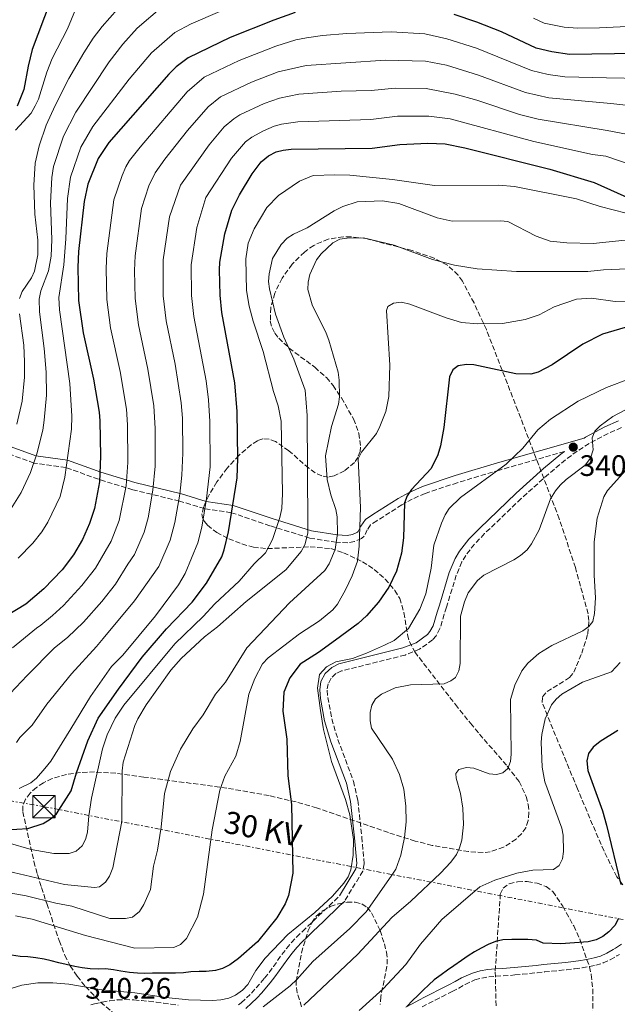
# Model space of a CAD drawing. Units: metres. Extents: x 616692 to 620115, y 4787271 to 4789643.
# Drawn here: x 617534 to 617737, y 4787538 to 4787872 of the extents above; entities that cross this region are included whole.
import ezdxf
from ezdxf.enums import TextEntityAlignment as Align

# ---------------------------------------------------------------- set-up
doc = ezdxf.new("R2010")
doc.units = ezdxf.units.M
doc.header["$MEASUREMENT"] = 0
doc.linetypes.add('DGN Style 3', pattern=[2.435891, 1.739922, -0.695969])
doc.linetypes.add('DGN Style 7', pattern=[3.479844, 1.56593, -0.695969, 0.521977, -0.695969])
for name, color, linetype, lineweight in [('Camino', 7, 'DGN Style 3', 0), ('Cota de punto acotado terreno', 7, 'Continuous', 0), ('Curva de nivel directora', 30, 'Continuous', 30), ('Curva de nivel intermedia', 30, 'Continuous', 0), ('Línea eléctrica', 6, 'DGN Style 7', 0), ('Margen derecho', 7, 'Continuous', 0), ('Punto acotado terreno (símbolo)', 7, 'Continuous', 0), ('Tensión línea eléctrica', 7, 'Continuous', 0), ('Torre eléctrica', 7, 'Continuous', 0), ('Zona arbolada', 92, 'DGN Style 3', 0)]:
    doc.layers.add(name, color=color, linetype=linetype, lineweight=lineweight)
doc.styles.add('Style-Arial', font='arial.ttf')

# ---------------------------------------------------------------- blocks, each defined once
blk = doc.blocks.new('5PATER')
at = {"layer": 'Punto acotado terreno (símbolo)', "linetype": 'Continuous', "lineweight": 0}
h = blk.add_hatch(color=51, dxfattribs=at)
edge = h.paths.add_edge_path()
edge.add_ellipse((0, 0), major_axis=(-0.11, -0.111), ratio=0.999422, start_angle=0, end_angle=360)
blk = doc.blocks.new('5TME')
at = {"layer": 'Torre eléctrica', "color": 7, "linetype": 'Continuous', "lineweight": 0}
for p, q in [((-0.375, 0.375), (0.375, -0.375)), ((0.3723, 0.3776), (-0.3716, -0.3784))]:
    blk.add_line(p, q, dxfattribs=at)
at = {"layer": 'Torre eléctrica', "color": 7, "linetype": 'Continuous', "lineweight": 0, "flags": 128}
blk.add_lwpolyline([(-0.375, -0.375), (0.375, -0.375), (0.375, 0.375), (-0.375, 0.375), (-0.3716, -0.3784)], dxfattribs=at)

msp = doc.modelspace()

# ---------------------------------------------------------------- linework, layer by layer
at = {"layer": 'Camino', "color": 7, "linetype": 'DGN Style 3', "lineweight": 0}
for points in [[(617738.3, 4787733.42, 338.29), (617733.81, 4787731.43, 339.09), (617727.37, 4787728.02, 340.47), (617723.28, 4787725.41, 341.18), (617719.33, 4787722.48, 341.47), (617713.55, 4787717.68, 341.47), (617704.33, 4787709.38, 341.47), (617691.92, 4787697.5, 341.47), (617688.5, 4787693.94, 341.47), (617685.54, 4787690.13, 341.47), (617684.21, 4787687.91, 341.47), (617682.33, 4787683.45, 341.47), (617679.03, 4787672.6, 341.47), (617678.29, 4787670.21, 341.68), (617676.8, 4787665.34, 342.72), (617675.48, 4787662.95, 343.12), (617674.29, 4787661.55, 343.2), (617669.91, 4787658.36, 343.2), (617665.05, 4787656.4, 343.2), (617643.42, 4787651.01, 343.2), (617641.58, 4787650.12, 343.2), (617639.9, 4787648.58, 343.2), (617638.89, 4787646.63, 343.2), (617638.57, 4787644.48, 343.2), (617638.79, 4787642.02, 343.2), (617640.15, 4787634.75, 343.2), (617642.21, 4787627.83, 343.2), (617647.49, 4787613.72, 343.2), (617648.99, 4787607.21, 343.29), (617650.32, 4787594.75, 344.75), (617651.15, 4787585.71, 344.94), (617650.64, 4787583.22, 344.94), (617644.53, 4787573.09, 343.2)], [(617718.98, 4787725.33, 341.38), (617696.99, 4787719.04, 345.32), (617682.67, 4787714.75, 346.31), (617671.77, 4787711.14, 348.61), (617667.44, 4787709.23, 349.63), (617663.91, 4787707.26, 350.5), (617655.42, 4787701.85, 352.5), (617653.32, 4787700.45, 352.5), (617652.18, 4787698.81, 353.38), (617651.13, 4787696.63, 354.55), (617650.22, 4787695.84, 355), (617647.9, 4787694.81, 356.36), (617645.55, 4787694.41, 357.77), (617641.68, 4787694.58, 360), (617632.69, 4787696, 364.48), (617619.19, 4787700.2, 370.89), (617610.05, 4787703.34, 373.35), (617606.12, 4787704.59, 375), (617597.04, 4787705.97, 380), (617588.57, 4787708.54, 384.75), (617572.76, 4787712.36, 393.56), (617561.08, 4787715.91, 400), (617550.05, 4787719.91, 405), (617539.22, 4787721.4, 410), (617530.82, 4787724.48, 414.49)], [(617608.58, 4787537.98, 340.61), (617609.48, 4787538.66, 340.61), (617611.24, 4787540.26, 340.9), (617612.93, 4787541.94, 341.58), (617614.55, 4787543.68, 342.38), (617616.13, 4787545.49, 343.01), (617617.38, 4787546.98, 343.2), (617618.9, 4787548.91, 343.2), (617620.36, 4787550.91, 343.2), (617621.81, 4787552.95, 343.2), (617623.28, 4787555, 343.2), (617624.82, 4787557.04, 343.2), (617626.46, 4787559.01, 343.2), (617628.22, 4787560.88, 343.2), (617630.24, 4787562.82, 343.2), (617632.04, 4787564.55, 343.2), (617633.84, 4787566.28, 343.2), (617635.64, 4787568.02, 343.2), (617637.44, 4787569.75, 343.2), (617639.25, 4787571.48, 343.2), (617641.05, 4787573.21, 343.2), (617642.79, 4787574.89, 343.2)], [(617670.75, 4787537.25, 324.53), (617672.96, 4787538.38, 324.25), (617675.17, 4787539.52, 323.98), (617677.39, 4787540.65, 323.7), (617679.6, 4787541.78, 323.44), (617680.95, 4787542.46, 323.28), (617683.15, 4787543.63, 322.98), (617685.31, 4787544.8, 322.67), (617687.49, 4787545.86, 322.45), (617688.68, 4787546.35, 322.42), (617690.98, 4787547.02, 322.42), (617693.32, 4787547.42, 322.42), (617695.75, 4787547.64, 322.42), (617698.23, 4787547.77, 322.42), (617700.76, 4787547.92, 322.42), (617702.22, 4787548.05, 322.42), (617704.72, 4787548.31, 322.42), (617707.2, 4787548.56, 322.42), (617709.69, 4787548.81, 322.42), (617712.18, 4787549.06, 322.42), (617714.66, 4787549.31, 322.42), (617717.15, 4787549.57, 322.42), (617719.64, 4787549.83, 322.42), (617722.43, 4787550.16, 322.42), (617724.94, 4787550.52, 322.42), (617727.43, 4787550.95, 322.42), (617729.61, 4787551.37, 322.42), (617732.13, 4787552.13, 322.63), (617734.51, 4787553.23, 323.05), (617736.75, 4787554.5, 323.31), (617737.64, 4787555.03, 323.28)], [(617558.48, 4787537.91, 340.61), (617559.8, 4787538.27, 340.61), (617562.35, 4787538.84, 340.61), (617564.9, 4787539.28, 340.61), (617567.47, 4787539.58, 340.61), (617570.04, 4787539.7, 340.61), (617572.6, 4787539.64, 340.61), (617573.13, 4787539.61, 340.61), (617575.63, 4787539.39, 340.61), (617578.13, 4787539.14, 340.61), (617580.63, 4787538.85, 340.61), (617583.13, 4787538.54, 340.61), (617585.62, 4787538.2, 340.61), (617588.11, 4787537.83, 340.61)]]:
    msp.add_polyline3d(points, dxfattribs=at)
at = {"layer": 'Curva de nivel directora', "color": 30, "linetype": 'Continuous', "lineweight": 30, "flags": 128}
for points, elevation in [([(617528.35, 4787918.23), (617542.28, 4787918.53), (617544.76, 4787918.28), (617551.47, 4787916.62), (617555.85, 4787914.23), (617559.29, 4787910.05), (617559.58, 4787905.77), (617559.3, 4787903.28), (617555.18, 4787893.7), (617551.46, 4787889.98), (617550.02, 4787887.9), (617544.7, 4787877.61), (617538.6, 4787861.48), (617537.23, 4787855.84), (617535.85, 4787847.94), (617533.59, 4787842.23)], 425), ([(617627.78, 4787873.94), (617620.49, 4787871.42), (617605.69, 4787865.52), (617591.49, 4787858.67), (617587.43, 4787855.63), (617584.91, 4787853.13), (617564.58, 4787830), (617560.96, 4787824.6), (617557.5, 4787815.86), (617556.26, 4787810.01), (617554.33, 4787793.08), (617554.05, 4787787.72), (617554.3, 4787776.41), (617555.87, 4787765.48), (617559.4, 4787749.81), (617561.31, 4787738.67), (617561.6, 4787735.67), (617561.75, 4787723.77), (617561.39, 4787715.07), (617559.72, 4787706), (617558.11, 4787700.89), (617555.73, 4787695.57), (617552.65, 4787690.32), (617548.79, 4787685.27), (617542.56, 4787678.76), (617536.45, 4787673.62), (617530.17, 4787669.8)], 400), ([(617774.28, 4787873.52), (617766.77, 4787867.46), (617762.05, 4787864.69), (617759.56, 4787863.73), (617753.95, 4787862.03), (617746.39, 4787860.44), (617743.51, 4787860.11), (617720.65, 4787859.82), (617714.73, 4787860.69), (617709.43, 4787861.94), (617697.69, 4787867.39), (617689.32, 4787870.74), (617681.67, 4787873.26)], 400), ([(617529.68, 4787597.16), (617537.18, 4787597.61), (617542.39, 4787599.34), (617544.76, 4787600.8), (617546.84, 4787602.57), (617551.85, 4787610.39), (617553.63, 4787616.47), (617557.45, 4787627.29), (617560.95, 4787635.01), (617567.88, 4787644.87), (617575.91, 4787655.62), (617584.2, 4787665.25), (617592.88, 4787674.27), (617597.75, 4787680.77), (617602.93, 4787689.63), (617603.73, 4787692.02), (617605.2, 4787698.11), (617608.07, 4787716.37), (617608.34, 4787722.92), (617608.14, 4787738.87), (617607.27, 4787748.54), (617602.85, 4787772.38), (617602.29, 4787778.32), (617602.06, 4787786.89), (617602.27, 4787789.39), (617603.94, 4787799), (617606.28, 4787807.09), (617608.89, 4787812.21), (617613.16, 4787819.41), (617616.25, 4787823.38), (617618.74, 4787825.5), (617621.28, 4787826.77), (617623.7, 4787827.4), (617626.43, 4787827.67), (617653.81, 4787828.02), (617663.2, 4787829.34), (617672.72, 4787829.69), (617678.55, 4787829.52), (617685.24, 4787828.17), (617714.01, 4787820.94), (617729.02, 4787816.44), (617742.37, 4787810.44)], 375), ([(617739.58, 4787767.31), (617731.89, 4787765.07), (617725.25, 4787761.65), (617714.86, 4787754.62), (617710.11, 4787752.22), (617707.58, 4787751.56), (617702.52, 4787751.6), (617688.31, 4787754.64), (617685.81, 4787754.73), (617682.95, 4787754.33), (617681.18, 4787753), (617680.02, 4787750.61), (617678.1, 4787733.44), (617676.99, 4787727.23), (617676.07, 4787724.25), (617673.8, 4787719.56), (617667.17, 4787712.47), (617665.65, 4787710.3), (617664.74, 4787707.98), (617664.4, 4787696.12), (617663.75, 4787690.92), (617662.05, 4787684.8), (617659.5, 4787679.33), (617656.03, 4787674.25), (617651.9, 4787669.66), (617649.05, 4787667.12), (617641.38, 4787661.43), (617635.6, 4787657.23), (617629.46, 4787653.32), (617625.93, 4787648.7), (617623.89, 4787643.84), (617623.6, 4787637.4), (617624.9, 4787627.88), (617625.23, 4787615.51), (617626.49, 4787605.76), (617626.9, 4787582.55), (617625.45, 4787574.98), (617624.41, 4787572.16), (617621.48, 4787567.35), (617614.93, 4787559.3), (617608.55, 4787553.58), (617605.62, 4787551.45), (617603.14, 4787550.23), (617600.72, 4787549.58), (617597.56, 4787549.21), (617595.27, 4787549.23), (617592.36, 4787549.08), (617589.86, 4787548.81), (617587.24, 4787548.71), (617584.74, 4787548.68), (617582.06, 4787548.65), (617579.44, 4787548.62), (617576.82, 4787548.58), (617574.32, 4787548.67), (617571.58, 4787548.87), (617568.66, 4787549.31), (617566.15, 4787549.82), (617563.53, 4787550.08), (617560.97, 4787550.05), (617558.29, 4787550.14), (617555.61, 4787550.46), (617553.1, 4787550.96), (617550.18, 4787551.64), (617547.61, 4787552.2), (617545.1, 4787552.83), (617542.66, 4787553.39), (617539.85, 4787553.89), (617537.17, 4787554.16), (617534.61, 4787554.36), (617531.68, 4787554.74)], 350), ([(617737.07, 4787630.84), (617731.08, 4787627.12), (617728.72, 4787625.19), (617727.09, 4787623.03), (617726.52, 4787620.57), (617726.92, 4787617.31), (617731.85, 4787603.68), (617733.27, 4787598.78), (617738.12, 4787578.64)], 325), ([(617737.31, 4787567.2), (617736.03, 4787564.8), (617734.04, 4787562.64), (617732.03, 4787561.06), (617729.79, 4787559.96), (617727, 4787559.24), (617717.78, 4787558.6), (617711.81, 4787558.79), (617709.48, 4787559.84), (617706.61, 4787560.1), (617703.7, 4787560.06), (617701.2, 4787560.03), (617698.16, 4787559.93), (617695.61, 4787559.42), (617693.12, 4787558.38), (617690.82, 4787557.16), (617688.51, 4787555.88), (617686.33, 4787554.48), (617684.14, 4787552.91), (617681.55, 4787551.15), (617679.36, 4787549.69), (617677.18, 4787548.06), (617674.88, 4787546.42), (617673, 4787544.73), (617671.12, 4787542.86), (617669.29, 4787541.11), (617667.47, 4787539.37), (617665.53, 4787537.32)], 325)]:
    msp.add_lwpolyline(points, dxfattribs=dict(at, elevation=elevation))
at = {"layer": 'Curva de nivel intermedia', "color": 30, "linetype": 'Continuous', "lineweight": 0, "flags": 128}
for points, elevation in [([(617733.03, 4787825.35), (617749.84, 4787819.56), (617754, 4787818.78), (617758.69, 4787818.5), (617765.17, 4787818.9), (617767.6, 4787819.5), (617775.1, 4787822.41), (617780.28, 4787823.69), (617791.8, 4787823.93), (617794.17, 4787824.3), (617798.86, 4787826.53), (617803.07, 4787829.94), (617808.27, 4787835.76), (617810.49, 4787839.43), (617811.5, 4787841.72), (617812.7, 4787845.88), (617814.33, 4787860.19), (617816.95, 4787865.35), (617825.16, 4787884.06)], 380), ([(617582.65, 4787875.88), (617574.19, 4787868.63), (617569.32, 4787863.24), (617564.74, 4787857.33), (617553.4, 4787840.21), (617549.23, 4787832.12), (617545.87, 4787821.82), (617545.35, 4787818.12), (617544.86, 4787809.51), (617545.33, 4787797.13), (617545.1, 4787791.48), (617544.18, 4787786.45), (617541.53, 4787779.75), (617540.96, 4787776.91), (617541.15, 4787772.6), (617542.75, 4787760.22), (617543.35, 4787752.22), (617543.46, 4787744.43), (617542.73, 4787735.92), (617542.23, 4787732.53), (617540.16, 4787724.56), (617538.09, 4787718.2), (617534.88, 4787711.49), (617531.52, 4787705.97)], 410), ([(617533.01, 4787834.15), (617538.29, 4787839.85), (617539.7, 4787842.4), (617540.81, 4787844.69), (617543.6, 4787853.81), (617545.44, 4787858.46), (617550.61, 4787868.46), (617553.37, 4787874.99)], 420), ([(617602.25, 4787874.31), (617592.53, 4787870.19), (617586.98, 4787867.2), (617579.05, 4787860.36), (617571.52, 4787851.47), (617559.2, 4787835.42), (617555.09, 4787828.36), (617551.57, 4787818.23), (617550.59, 4787811.01), (617550.09, 4787797.36), (617549.41, 4787788.54), (617547.63, 4787777.49), (617547.9, 4787773.27), (617551.44, 4787748.37), (617552.02, 4787737.29), (617551.93, 4787732.85), (617549.74, 4787716.64), (617548.17, 4787710.12), (617543.95, 4787701.42), (617541.88, 4787698.15), (617538.88, 4787694.23), (617533.9, 4787689.19)], 405), ([(617534.29, 4787777.16), (617535.19, 4787779.51), (617538.38, 4787784.14), (617539.45, 4787786.41), (617540.56, 4787791.92), (617540.57, 4787796.9), (617539.5, 4787805.75), (617539.16, 4787815.5), (617539.7, 4787822.98), (617540.96, 4787828.79), (617543.36, 4787835.88), (617546.38, 4787842.55), (617551.09, 4787851.69), (617556.1, 4787860.34), (617559.32, 4787865.28), (617562.35, 4787869.24), (617567.58, 4787875.13)], 415), ([(617754.06, 4787871.71), (617744.92, 4787869.49), (617730.92, 4787868.82), (617723.42, 4787868.68), (617718.86, 4787868.98), (617712.15, 4787870.35), (617708.52, 4787872.04)], 405), ([(617745.38, 4787851.59), (617733.2, 4787851.83), (617719.11, 4787852.21), (617713.47, 4787853.02), (617707.83, 4787854.33), (617689.14, 4787861.89), (617679.11, 4787865.04), (617671.67, 4787866.81), (617660.3, 4787867.39), (617645.25, 4787866.87), (617637, 4787866.19), (617631.56, 4787865.4), (617628.01, 4787864.69), (617621.14, 4787862.61), (617608.8, 4787857.77), (617596.94, 4787852.04), (617591.17, 4787847.18), (617575.18, 4787828.42), (617571.65, 4787823.85), (617570.33, 4787821.73), (617569.08, 4787818.78), (617566.26, 4787810.55), (617563.92, 4787792.34), (617563.69, 4787787.35), (617563.9, 4787776.79), (617565.2, 4787767.19), (617568.45, 4787752.36), (617570.59, 4787739.7), (617570.93, 4787734.31), (617571, 4787721.6), (617570.46, 4787713.66), (617568.16, 4787702.01), (617565.45, 4787694.96), (617560.05, 4787685.81), (617555.51, 4787679.91), (617549.27, 4787673.16), (617545.57, 4787669.8), (617541.52, 4787666.54), (617540.13, 4787665.45), (617531.92, 4787658.87)], 395), ([(617529.29, 4787641.35), (617536.96, 4787649.47), (617546.17, 4787658.79), (617550.6, 4787662.35), (617555.97, 4787667.55), (617562.24, 4787674.55), (617566.84, 4787680.42), (617571.01, 4787687.21), (617573.36, 4787690.43), (617576.55, 4787698.02), (617577.91, 4787702.85), (617579.53, 4787712.24), (617580.26, 4787720.31), (617580.27, 4787733.07), (617579.86, 4787740.74), (617577.82, 4787753.23), (617574.66, 4787768.24), (617573.5, 4787777.18), (617573.28, 4787786.61), (617573.51, 4787791.6), (617575.71, 4787807.66), (617578.15, 4787815.27), (617580.3, 4787819.66), (617583.61, 4787824.37), (617591.26, 4787834.01), (617598.28, 4787842.04), (617602.39, 4787845.4), (617612.9, 4787850.45), (617621.98, 4787853.87), (617631.52, 4787856), (617658.32, 4787857.84), (617671.89, 4787857.54), (617678.97, 4787856.16), (617689.92, 4787852.82), (617705.82, 4787846.88), (617713.7, 4787845.08), (617734.74, 4787843.16), (617746.02, 4787841.88)], 390), ([(617746.54, 4787831.52), (617733.43, 4787834.08), (617710.12, 4787837.89), (617703.81, 4787839.43), (617689.31, 4787844.31), (617681.92, 4787846.37), (617672.17, 4787848.26), (617661.61, 4787848.37), (617653.48, 4787847.54), (617643.34, 4787847.3), (617629, 4787846.29), (617622.42, 4787845.01), (617617.25, 4787843.13), (617609.02, 4787839.34), (617606.91, 4787838), (617603.68, 4787835.22), (617598.56, 4787829.14), (617588.84, 4787815.52), (617585.12, 4787804.77), (617583.01, 4787790.18), (617583.05, 4787778.08), (617584.06, 4787769.62), (617587.03, 4787754.95), (617589.14, 4787741.77), (617589.53, 4787736.58), (617589.69, 4787724.76), (617589.35, 4787717.33), (617588.61, 4787710.82), (617587.01, 4787701.27), (617585.35, 4787695.24), (617581.5, 4787686.34), (617573.35, 4787674.7), (617562.68, 4787661.94), (617560.41, 4787659.23), (617551.98, 4787650.05), (617543.56, 4787639.71), (617538.6, 4787632.65), (617534.5, 4787628.46), (617533.35, 4787626.82)], 385), ([(617534.21, 4787611.15), (617538.18, 4787613.09), (617540.09, 4787614.7), (617542.94, 4787618), (617544.9, 4787620.43), (617551.76, 4787631.39), (617558.36, 4787642.36), (617565.49, 4787652.55), (617569.39, 4787656.33), (617580.38, 4787669.66), (617588.25, 4787680.18), (617590.5, 4787684.06), (617594.76, 4787694.34), (617596.1, 4787699.69), (617597.68, 4787709.41), (617598.91, 4787720.09), (617598.87, 4787735.47), (617598.42, 4787742.81), (617597.58, 4787749.28), (617593.45, 4787771), (617592.67, 4787778.2), (617592.51, 4787788.54), (617594.41, 4787801.2), (617597.52, 4787811.32), (617606.15, 4787824.68), (617610.89, 4787830.14), (617613.05, 4787831.82), (617616.97, 4787833.95), (617620.66, 4787835.51), (617623.06, 4787836.2), (617628.7, 4787836.95), (617653.39, 4787837.76), (617662.41, 4787838.86), (617673.06, 4787838.92), (617680.24, 4787837.97), (617708.59, 4787830.29), (617728.49, 4787825.89), (617733.03, 4787825.35)], 380), ([(617744.32, 4787804.96), (617731.04, 4787808.25), (617723.12, 4787810.94), (617702.04, 4787815.06), (617696.81, 4787815.49), (617674.96, 4787815.45), (617660.74, 4787817.4), (617646.25, 4787818.95), (617641.17, 4787819.01), (617633.9, 4787818.81), (617629.23, 4787816.83), (617622.1, 4787812.05), (617618.09, 4787807.95), (617613.83, 4787800.7), (617611.83, 4787795.87), (617610.98, 4787790.56), (617611.22, 4787779.89), (617612.2, 4787774.54), (617613.53, 4787769.48), (617616.9, 4787759.17), (617620.36, 4787745.66), (617622.03, 4787740.74), (617622.98, 4787735.65), (617623.47, 4787711.11), (617623.2, 4787706), (617622.56, 4787702.95), (617620.1, 4787695.53), (617617.64, 4787691.04), (617613.84, 4787687.33), (617608.72, 4787681.38), (617600.49, 4787673.74), (617596.61, 4787669.4), (617586.95, 4787660.22), (617569.73, 4787639.47), (617566.73, 4787635), (617564.08, 4787629.41), (617562.49, 4787624.63), (617558.76, 4787607.9), (617557.82, 4787601.95), (617557.41, 4787596.41), (617556.73, 4787593.96), (617555.52, 4787591.77), (617553.57, 4787590.03), (617551.13, 4787589.19), (617545.96, 4787589.24), (617538.26, 4787590.58), (617530.45, 4787592.81)], 370), ([(617739.51, 4787796.87), (617728.69, 4787795.77), (617719.82, 4787795.95), (617714.18, 4787796.6), (617709.38, 4787798.21), (617699.84, 4787803.21), (617697.35, 4787803.48), (617680.91, 4787803.27), (617675.89, 4787804.5), (617662.86, 4787809.34), (617657.39, 4787810.16), (617648.74, 4787809.83), (617643.85, 4787808.33), (617640.92, 4787806.81), (617631.83, 4787801.04), (617627.15, 4787798.96), (617625.06, 4787797.59), (617623.03, 4787795.4), (617620.11, 4787790.66), (617618.89, 4787785.52), (617618.72, 4787782.91), (617619.04, 4787780.36), (617621.07, 4787771.8), (617623.88, 4787764.01), (617627.25, 4787756.58), (617631.17, 4787746.12), (617631.79, 4787737.53), (617632.03, 4787700.27), (617632, 4787697.71), (617630.98, 4787693.71), (617629.76, 4787691.43), (617624.54, 4787685.29), (617611.16, 4787674.53), (617601.48, 4787665.91), (617597.07, 4787662.6), (617589.08, 4787655.26), (617585.64, 4787651.32), (617577.25, 4787639.52), (617574.45, 4787634.78), (617573.45, 4787632.49), (617569.5, 4787620.11), (617569.09, 4787617.17)], 365), ([(617748.54, 4787787.57), (617732.24, 4787786.83), (617726.91, 4787786.29), (617702.79, 4787786.26), (617689.38, 4787787.24), (617681.68, 4787788.4), (617674.28, 4787790.39), (617661.3, 4787795.22), (617650.85, 4787797.68), (617645.38, 4787797.58), (617642.9, 4787797.24), (617640.5, 4787796.01), (617636.57, 4787792.24), (617634.99, 4787790.25), (617632.67, 4787785.22), (617632.11, 4787782.66), (617632.07, 4787780.15), (617633.46, 4787774.94), (617638.28, 4787765.35), (617639.18, 4787763.02), (617642.35, 4787752.15), (617642.64, 4787749.52), (617642.72, 4787743.86), (617642.4, 4787741.32), (617640.05, 4787733.82), (617637.98, 4787723.83), (617638.54, 4787715.79), (617639.78, 4787710.69), (617641.53, 4787705.63), (617641.97, 4787703.17), (617642.05, 4787697.54), (617641.29, 4787692.17), (617639.28, 4787687.29), (617637.8, 4787685.04), (617625.79, 4787674.11)], 360), ([(617741.8, 4787776.02), (617736.13, 4787776.07), (617728.13, 4787777.21), (617723.03, 4787776.87), (617715.45, 4787774.31), (617710.46, 4787771.63), (617705.68, 4787770.04), (617697.95, 4787768.67), (617689.67, 4787768.57), (617684.15, 4787769.05), (617678.93, 4787770.57), (617666.6, 4787775.24), (617663.8, 4787775.92), (617661.12, 4787775.59), (617659.17, 4787774.43), (617658.65, 4787773.12), (617659.78, 4787754.56), (617659.5, 4787743.96), (617658.43, 4787738.89), (617656.47, 4787733.8), (617655.25, 4787731.41)], 355), ([(617535.78, 4787761.31), (617534.39, 4787771.94)], 415), ([(617533.44, 4787734.54), (617535.24, 4787742.36), (617535.99, 4787750.47), (617536.03, 4787755.71), (617535.78, 4787761.31)], 415), ([(617740.98, 4787749.92), (617733.27, 4787747), (617723.59, 4787742.4), (617714.3, 4787736.25), (617709.99, 4787732.67), (617704.84, 4787726.49), (617699.22, 4787721.08), (617683.8, 4787709.79), (617679.92, 4787705.99), (617678.57, 4787703.88), (617677.29, 4787701), (617674.72, 4787693.61), (617673.78, 4787685.82), (617672.01, 4787677.08), (617669.99, 4787671.94), (617666.19, 4787665.41), (617661.3, 4787661.27), (617657.97, 4787659.74), (617651.94, 4787657.07), (617647.14, 4787655.27), (617641.58, 4787654.09), (617638.39, 4787652.44), (617635.95, 4787649.81), (617635.26, 4787645.22)], 345), ([(617750.15, 4787744.93), (617735.36, 4787737.18), (617731.06, 4787733.97), (617729.23, 4787732.23), (617728.37, 4787729.95), (617728.68, 4787725.85), (617727.86, 4787723.1), (617725.99, 4787720.7), (617719.56, 4787715.79), (617717.5, 4787713.92), (617715.94, 4787711.97), (617714.29, 4787709.24), (617710.38, 4787698.8), (617707.87, 4787694.04), (617706.38, 4787692.03), (617704.13, 4787690.09), (617701.86, 4787688.69), (617691.63, 4787683.42), (617689.51, 4787681.66), (617686.41, 4787677.45), (617685.14, 4787674.41), (617683.75, 4787669.52), (617683.62, 4787653.55), (617683.23, 4787651.05)], 340), ([(617655.25, 4787731.41), (617650.27, 4787725.15), (617649.05, 4787722.82), (617649.85, 4787706.4), (617649.42, 4787693.24), (617648.83, 4787688.17), (617647.05, 4787683.21), (617644.84, 4787678.47), (617642.07, 4787673.65), (617640.5, 4787671.66), (617635.95, 4787667.94), (617629.2, 4787663.52), (617618.61, 4787655.43), (617616.71, 4787653.36), (617614.09, 4787648.5), (617612.01, 4787643.18), (617609.06, 4787627.07), (617607.69, 4787622.17), (617603.97, 4787615.34), (617602.2, 4787610.67), (617599.57, 4787597.23), (617596.7, 4787575.41), (617594.63, 4787567.6), (617590.97, 4787560.41), (617588.91, 4787558.36), (617586.66, 4787557.38), (617573.39, 4787557.12), (617556.71, 4787561.44), (617538.6, 4787566.93), (617533, 4787568.04)], 355), ([(617740.79, 4787720.15), (617733.62, 4787712.15), (617732.34, 4787709.99), (617730.04, 4787702.71), (617729.03, 4787694.78), (617729.1, 4787683.46), (617729.5, 4787675.78), (617729.21, 4787670.48), (617728.59, 4787667.8), (617727.3, 4787666.05), (617725.26, 4787664.61), (617714.7, 4787659.64), (617710.3, 4787656.93), (617706.54, 4787653.59), (617704.57, 4787651.06), (617702.13, 4787646.15), (617700.71, 4787641.32), (617700.88, 4787622.86)], 335), ([(617625.79, 4787674.11), (617611.41, 4787658.82), (617604.1, 4787647.24), (617600.77, 4787643.09), (617596.57, 4787636.12), (617593.12, 4787631.38), (617588.86, 4787624.49), (617585.5, 4787616.94), (617583.43, 4787609.48), (617582.35, 4787598.06), (617581.08, 4787590.28), (617579.77, 4787584.91), (617578.7, 4787577.03), (617576.52, 4787571.96), (617575.03, 4787569.54), (617572.61, 4787567.67), (617570.24, 4787567.17), (617564.94, 4787567.22), (617552.08, 4787571.37), (617546.63, 4787572.34), (617536.57, 4787574.87), (617526.16, 4787576.71)], 360), ([(617737.88, 4787653.83), (617734.94, 4787650.76), (617725.16, 4787647.24), (617718.13, 4787643.16), (617716.13, 4787641.47), (617714.62, 4787639.48), (617712.43, 4787634.76), (617711.35, 4787629.49), (617711.14, 4787626.9), (617711.42, 4787618.38), (617712.29, 4787613.45), (617718.11, 4787597.81), (617718.61, 4787595.36), (617718.68, 4787589.9), (617718.3, 4787587.33), (617717.16, 4787585.12), (617715.25, 4787583.72), (617708.23, 4787583.57), (617702.88, 4787582.55), (617695.43, 4787580.14), (617690.32, 4787577.93), (617677.48, 4787566.82), (617670.27, 4787558.51), (617665.23, 4787551.6), (617657.53, 4787543.39), (617649.44, 4787536.02)], 330), ([(617683.23, 4787651.05), (617682.07, 4787648.84), (617680.47, 4787647.68), (617678.19, 4787646.61), (617666.8, 4787646.26), (617661.65, 4787645.24), (617657.04, 4787643.17), (617655.01, 4787641.59), (617653.7, 4787639.46), (617653.14, 4787636.92), (617653.14, 4787634.06), (617653.63, 4787631.61), (617660.71, 4787621.14), (617663.14, 4787615.91), (617664.62, 4787610.99), (617665.29, 4787605.17), (617665.36, 4787599.93), (617664.83, 4787594.62), (617663.6, 4787588.6), (617661.81, 4787583.93), (617660.33, 4787581.5), (617651.81, 4787569.46), (617646.26, 4787563.74), (617633.75, 4787552.62), (617628.34, 4787546.53), (617626, 4787544.37), (617616.92, 4787537.29)], 340), ([(617635.26, 4787645.22), (617636.35, 4787637.56), (617637.28, 4787631.88), (617637.34, 4787631.23), (617640.04, 4787620.37), (617644.79, 4787607.45), (617646.22, 4787602.23), (617647.52, 4787593.97), (617647.35, 4787588.67), (617646.58, 4787583.6), (617645.69, 4787581.27), (617644.22, 4787579.16), (617640.38, 4787574.78), (617634.44, 4787569.23), (617625.3, 4787561.73), (617617.6, 4787553.77), (617614.38, 4787549.57), (617611.74, 4787544.86), (617609.86, 4787542.85), (617607.58, 4787541.21), (617605.28, 4787540.24), (617602.52, 4787539.68), (617599.75, 4787539.44), (617591.65, 4787539.58), (617583.93, 4787540.37), (617573.45, 4787541.97), (617562.21, 4787543.03), (617551.04, 4787544.96), (617545.62, 4787545.43), (617540.51, 4787545.38), (617535.08, 4787544.54), (617531.89, 4787543.59)], 345), ([(617700.88, 4787622.86), (617700.67, 4787620.36), (617699.81, 4787617.97), (617698.16, 4787616.52), (617695.96, 4787615.89), (617693.52, 4787616.16), (617688.26, 4787618.06), (617685.77, 4787618.33), (617683.17, 4787617.65), (617682.21, 4787616.32), (617682.29, 4787614.71), (617683.78, 4787609.55), (617684.6, 4787604.52), (617684.75, 4787598.97), (617684.22, 4787593.72), (617683.48, 4787591.15), (617682.4, 4787588.9), (617680.5, 4787586.29), (617676.97, 4787582.54), (617666.98, 4787573.09), (617660.5, 4787567.47), (617648.93, 4787555.12), (617630.69, 4787537.81)], 335), ([(617569.09, 4787617.17), (617569, 4787600.01), (617565.98, 4787584.28), (617564.88, 4787581.56), (617563.43, 4787579.53), (617561.5, 4787577.92), (617559.76, 4787577.63), (617549.64, 4787578.68), (617522.58, 4787585.02)], 365)]:
    msp.add_lwpolyline(points, dxfattribs=dict(at, elevation=elevation))
at = {"layer": 'Línea eléctrica', "color": 6, "linetype": 'DGN Style 7', "lineweight": 0}
msp.add_polyline3d([(617252.16, 4787654.72, 458.91), (617373.25, 4787634.75, 433.2), (617542.62, 4787605.04, 376.69), (617755.3, 4787563.61, 319.24), (618171.54, 4787509.67, 332.09), (618289.54, 4787475.03, 302.1), (618715.2, 4787404.81, 282.04), (618722.73, 4787403.57, 281.69), (618775.42, 4787394.59, 276.63), (618805.77, 4787389.41, 273.71), (619053.15, 4787347.23, 249.94), (619082.15, 4787342.55, 251.84), (619254.56, 4787314.74, 263.13)], dxfattribs=at)
at = {"layer": 'Margen derecho', "color": 7, "linetype": 'Continuous', "lineweight": 0}
for points in [[(617531.47, 4787726.9, 414.49), (617539.83, 4787723.84, 410), (617550.65, 4787722.35, 405), (617561.87, 4787718.28, 400), (617573.42, 4787714.78, 393.56), (617589.22, 4787710.95, 384.75), (617597.6, 4787708.41, 380), (617606.69, 4787707.03, 375), (617610.83, 4787705.71, 373.35), (617619.97, 4787702.58, 370.89), (617633.26, 4787698.44, 364.48), (617641.93, 4787697.07, 360), (617645.39, 4787696.91, 357.77), (617647.17, 4787697.23, 356.36), (617648.86, 4787697.97, 355), (617649.1, 4787698.18, 354.55), (617650.02, 4787700.08, 353.38), (617651.54, 4787702.26, 352.5), (617654.05, 4787703.94, 352.5), (617662.63, 4787709.41, 350.5), (617666.32, 4787711.47, 349.63), (617670.86, 4787713.48, 348.61), (617681.92, 4787717.14, 346.31), (617696.28, 4787721.44, 345.32), (617725.64, 4787729.88, 340.55), (617726.11, 4787730.18, 340.47), (617732.72, 4787733.68, 339.09), (617737.36, 4787735.73, 338.29)], [(617642.79, 4787574.89, 343.2), (617648.25, 4787583.98, 344.94), (617648.63, 4787585.85, 344.94), (617647.83, 4787594.51, 344.75), (617646.52, 4787606.8, 343.29), (617645.09, 4787613, 343.2), (617639.84, 4787627.03, 343.2), (617637.72, 4787634.16, 343.2), (617636.31, 4787641.68, 343.2), (617636.06, 4787644.56, 343.2), (617636.48, 4787647.4, 343.2), (617637.88, 4787650.12, 343.2), (617640.16, 4787652.21, 343.2), (617642.56, 4787653.38, 343.2), (617664.27, 4787658.79, 343.2), (617668.69, 4787660.57, 343.2), (617672.57, 4787663.39, 343.2), (617673.42, 4787664.38, 343.12), (617674.49, 4787666.33, 342.72), (617675.9, 4787670.95, 341.68), (617676.64, 4787673.34, 341.47), (617679.98, 4787684.31, 341.47), (617681.98, 4787689.04, 341.47), (617683.47, 4787691.54, 341.47), (617686.61, 4787695.58, 341.47), (617690.15, 4787699.27, 341.47), (617702.62, 4787711.22, 341.47), (617711.91, 4787719.57, 341.47), (617717.78, 4787724.44, 341.47), (617718.98, 4787725.33, 341.38)], [(617611.08, 4787536.73, 340.61), (617612.97, 4787538.45, 340.9), (617614.73, 4787540.2, 341.58), (617616.4, 4787542.01, 342.38), (617618.03, 4787543.87, 343.01), (617619.32, 4787545.41, 343.2), (617620.89, 4787547.4, 343.2), (617622.38, 4787549.44, 343.2), (617623.84, 4787551.5, 343.2), (617625.3, 4787553.52, 343.2), (617626.78, 4787555.48, 343.2), (617628.33, 4787557.36, 343.2), (617630, 4787559.12, 343.2), (617631.97, 4787561.02, 343.2), (617633.77, 4787562.75, 343.2), (617635.57, 4787564.48, 343.2), (617637.37, 4787566.21, 343.2), (617639.18, 4787567.95, 343.2), (617640.98, 4787569.68, 343.2), (617642.78, 4787571.41, 343.2), (617644.53, 4787573.09, 343.2)], [(617738.35, 4787558.45, 323.04), (617736.33, 4787557.15, 323.28), (617735.5, 4787556.66, 323.31), (617733.36, 4787555.46, 323.05), (617731.24, 4787554.47, 322.63), (617729.01, 4787553.8, 322.42), (617726.98, 4787553.41, 322.42), (617724.55, 4787552.99, 322.42), (617722.11, 4787552.64, 322.42), (617719.38, 4787552.32, 322.42), (617716.89, 4787552.06, 322.42), (617714.41, 4787551.8, 322.42), (617711.92, 4787551.55, 322.42), (617709.44, 4787551.3, 322.42), (617706.95, 4787551.05, 322.42), (617704.46, 4787550.8, 322.42), (617701.98, 4787550.54, 322.42), (617700.57, 4787550.41, 322.42), (617698.09, 4787550.27, 322.42), (617695.56, 4787550.13, 322.42), (617693, 4787549.9, 322.42), (617690.41, 4787549.46, 322.42), (617687.86, 4787548.71, 322.42), (617686.47, 4787548.15, 322.45), (617684.16, 4787547.03, 322.67), (617681.97, 4787545.84, 322.98), (617679.8, 4787544.68, 323.28), (617678.47, 4787544, 323.44), (617676.25, 4787542.88, 323.7), (617674.04, 4787541.74, 323.98), (617671.82, 4787540.61, 324.25), (617669.61, 4787539.47, 324.53), (617667.4, 4787538.33, 324.81), (617665.19, 4787537.19, 325.08)]]:
    msp.add_polyline3d(points, dxfattribs=at)
at = {"layer": 'Zona arbolada', "color": 92, "linetype": 'DGN Style 3', "lineweight": 0}
for points in [[(617738.72, 4787578.63, 330.47), (617736.69, 4787581.32, 331.4), (617732.4, 4787590.03, 334.37), (617728.53, 4787598.89, 337.27), (617725.7, 4787605.62, 338.76), (617723.38, 4787611.13, 339.2), (617711.43, 4787640.27, 339.2), (617711.51, 4787642.29, 339.2), (617713.09, 4787644, 339.2), (617720.72, 4787648.74, 339.2), (617722.2, 4787650.62, 339.2), (617723.09, 4787652.73, 339.48), (617724.88, 4787657, 341.36), (617726.89, 4787663.57, 345.77), (617727.25, 4787668.08, 348.4), (617727.01, 4787670.38, 349.27), (617722.69, 4787685.99, 351.76), (617717.24, 4787702.53, 354.27), (617703.19, 4787739.21, 360.39), (617692.53, 4787766.6, 366.13), (617688.35, 4787775.62, 367.41), (617684.42, 4787782.98, 367.78), (617682.99, 4787785.07, 367.78), (617679.34, 4787788.4, 367.78), (617674.88, 4787790.83, 367.78), (617667.39, 4787793.38, 367.78), (617651.7, 4787797.43, 367.78), (617646.61, 4787798.03, 367.78), (617644.05, 4787798.04, 367.78), (617638.97, 4787797.25, 367.78), (617634.04, 4787795.14, 367.78), (617630.87, 4787792.88, 367.78), (617626.71, 4787788.75, 367.78), (617623.32, 4787784, 367.78), (617620.84, 4787778.97, 367.78), (617619.46, 4787774.03, 367.78), (617619.33, 4787769.51, 367.78), (617619.91, 4787767.19, 367.78), (617620.84, 4787765.4, 367.74), (617622.16, 4787763.68, 367.63), (617625.71, 4787760.37, 367.22), (617634.39, 4787753.83, 366.07), (617638.36, 4787750.34, 365.5), (617640.59, 4787747.69, 365.18), (617643.44, 4787743.47, 364.83), (617647.52, 4787736.34, 364.54), (617649.37, 4787731.45, 364.61), (617649.92, 4787726.78, 364.98), (617649.73, 4787725.33, 365.18), (617649.01, 4787723.33, 365.92), (617647.83, 4787721.6, 367.27), (617644.47, 4787718.83, 370.68), (617640.97, 4787717.04, 372.98), (617638.89, 4787716.62, 373.79), (617636.76, 4787717.04, 374.57), (617634.57, 4787718.13, 375.31), (617632.35, 4787719.69, 376.02)], [(617632.35, 4787719.69, 376.02), (617625.59, 4787725.57, 377.99), (617621.11, 4787728.72, 379.18), (617618.92, 4787729.54, 379.75), (617616.77, 4787729.63, 380.3), (617614.94, 4787728.98, 380.77), (617612.85, 4787727.61, 381.3), (617608.67, 4787724.02, 382.31), (617604.7, 4787719.67, 383.17), (617601.21, 4787715, 383.78), (617598.44, 4787710.46, 384.05), (617596.68, 4787706.49, 383.86), (617596.17, 4787704.21, 383.37), (617596.34, 4787702.9, 382.63), (617596.98, 4787701.6, 381.37), (617598.04, 4787700.33, 379.71), (617601.16, 4787697.93, 375.7), (617605.22, 4787695.79, 371.62), (617609.73, 4787694.01, 368.47), (617613.59, 4787692.93, 366.96), (617618.31, 4787692.44, 365.33), (617632.82, 4787693.05, 360.51), (617639.81, 4787692.45, 358.14), (617644.16, 4787691.05, 356.6), (617650.53, 4787688.01, 354.17), (617654.52, 4787685.36, 352.57), (617658.21, 4787682.14, 351.07), (617661.53, 4787678.3, 349.74), (617663.18, 4787675.58, 349.05), (617664.61, 4787670.76, 348.28), (617665.82, 4787663.27, 347.57), (617666.48, 4787660.9, 347.37), (617668.29, 4787657.44, 346.99), (617682.03, 4787639.65, 344.98), (617687.14, 4787633.28, 344.02), (617690.24, 4787629.6, 342.74), (617699.55, 4787618.81, 337.6), (617703.68, 4787613.55, 336.22), (617706.01, 4787608.52, 335.77), (617706.71, 4787605.77, 335.71), (617706.97, 4787603.02, 335.76), (617706.73, 4787600.37, 335.93), (617705.9, 4787597.92, 336.22), (617704.49, 4787595.9, 336.6), (617702.58, 4787594.08, 337.17), (617698.38, 4787591.31, 338.73), (617693.8, 4787589.77, 340.43), (617691.42, 4787589.5, 341.18), (617686.46, 4787589.85, 342.2), (617674.13, 4787591.94, 343.29), (617668.42, 4787593.4, 344.4), (617659.34, 4787596.27, 347.43), (617635.02, 4787604.64, 357.04), (617628.12, 4787606.63, 359.36), (617618.88, 4787608.8, 362), (617604.59, 4787611.33, 365.93), (617576.52, 4787615.09, 373.67), (617566.96, 4787616.35, 376.74), (617559.78, 4787616.8, 379.15), (617555, 4787616.63, 380.67), (617550.21, 4787615.92, 382.06), (617545.43, 4787614.55, 383.24), (617542.42, 4787613.16, 383.61), (617540.05, 4787611.57, 383.4), (617537.96, 4787609.66, 382.87), (617536.37, 4787607.53, 382.16), (617535.48, 4787605.3, 381.39), (617535.45, 4787603.31, 380.77), (617539.23, 4787586.48, 375.95), (617540.44, 4787582.04, 374.21), (617541.79, 4787577.69, 371.84), (617543.56, 4787572.21, 367.31), (617547.82, 4787559.69, 354.77), (617549.71, 4787554.69, 350.92), (617551.54, 4787551.14, 348.39), (617553.87, 4787547.6, 345.95), (617556.7, 4787544.09, 343.73), (617561.82, 4787538.86, 341.03), (617567.96, 4787533.7, 339.45)], [(617695.8, 4787537.61, 331.4), (617695.54, 4787549.47, 331.4), (617697.26, 4787575.37, 331.4), (617698.18, 4787577.49, 331.4), (617700.26, 4787578.9, 331.4), (617703.13, 4787579.62, 331.4), (617706.41, 4787579.69, 331.4), (617709.74, 4787579.14, 331.4), (617712.74, 4787578.01, 331.4), (617715.06, 4787576.33, 331.4), (617718.42, 4787571.3, 331.4), (617722.12, 4787564.66, 331.4), (617724.23, 4787560.12, 331.4), (617727.48, 4787550.77, 331.4), (617728.06, 4787548.16, 331.32), (617728.57, 4787543.33, 330.69), (617728.62, 4787536.02, 328.88)], [(617629.88, 4787537.28, 341.18), (617628.47, 4787542.05, 343.3), (617628.07, 4787544.45, 344.1), (617628.14, 4787545.89, 344.4), (617629.86, 4787555.57, 345.17), (617632.08, 4787562.84, 344.8), (617633.34, 4787565.71, 344.4), (617634.89, 4787567.93, 343.95), (617637.06, 4787569.77, 343.44), (617639.65, 4787571.2, 342.87)], [(617639.65, 4787571.2, 342.87), (617642.48, 4787572.18, 342.24), (617645.34, 4787572.69, 341.57), (617648.04, 4787572.67, 340.85), (617650.38, 4787572.09, 340.09), (617652.17, 4787570.92, 339.31), (617653.61, 4787569.06, 338.19)], [(617653.61, 4787569.06, 338.19), (617656.54, 4787563.11, 334.01), (617657.96, 4787558.59, 331.84), (617658.67, 4787555.81, 331.4), (617658.97, 4787553.41, 331.4), (617658.83, 4787550.94, 331.4), (617656.76, 4787540.67, 331.4), (617656.56, 4787538.1, 331.4)]]:
    msp.add_polyline3d(points, dxfattribs=at)

# ---------------------------------------------------------------- block references
at = {"layer": 'Punto acotado terreno (símbolo)', "color": 7, "linetype": 'Continuous', "lineweight": 0, "xscale": 10, "yscale": 10, "zscale": 10}
msp.add_blockref('5PATER', (617721.98, 4787726.8, 340.99), dxfattribs=at)
at = {"layer": 'Torre eléctrica', "color": 7, "linetype": 'Continuous', "lineweight": 0, "xscale": 10, "yscale": 10, "zscale": 10}
msp.add_blockref('5TME', (617542.62, 4787605.04, 376.69), dxfattribs=at)

# ---------------------------------------------------------------- texts
at = {"layer": 'Cota de punto acotado terreno', "color": 7, "linetype": 'Continuous', "lineweight": 0, "style": 'Style-Arial'}
for s, p in [('340.99', (617724.13, 4787717.04, 340.99)), ('340.26', (617556.61, 4787540.02, 340.26))]:
    msp.add_text(s, height=7, dxfattribs=at).set_placement(p)
at = {"layer": 'Tensión línea eléctrica', "color": 7, "linetype": 'Continuous', "lineweight": 0, "style": 'Style-Arial'}
msp.add_text('30 KV', height=7.5, rotation=349.28, dxfattribs=at).set_placement((617616.02, 4787593.89, 353.22), align=Align.CENTER)

doc.saveas('drawing.dxf')
